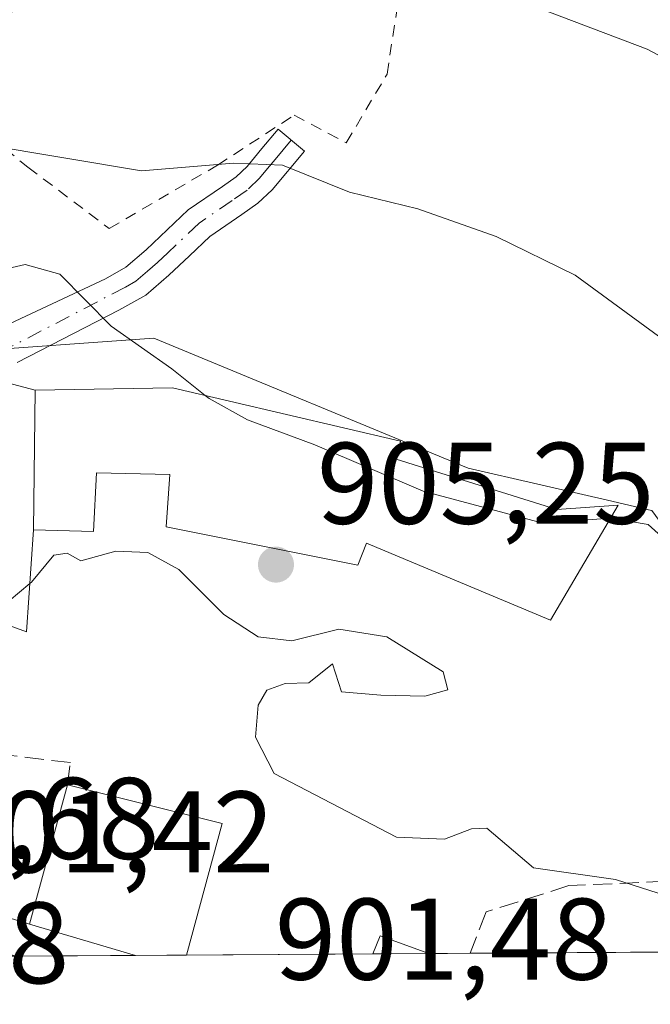
# Model space of a CAD drawing. Units: metres. Extents: x 542711 to 546140, y 4716994 to 4719333.
# Drawn here: x 543036 to 543090, y 4716996 to 4717081 of the extents above; entities that cross this region are included whole.
import ezdxf

# ---------------------------------------------------------------- set-up
doc = ezdxf.new("R2010")
doc.units = ezdxf.units.M
doc.header["$MEASUREMENT"] = 0
for name, pattern in [('DGN Style 2', [1.6480167562047852, 0.988810053722871, -0.6592067024819142]), ('DGN Style 3', [2.307223458686699, 1.648016756204785, -0.6592067024819142]), ('DGN Style 4', [2.6384748266838614, 1.318413404963828, -0.6592067024819142, 0.001648016756204785, -0.6592067024819142])]:
    doc.linetypes.add(name, pattern=pattern)
for name, color, linetype, lineweight in [('Alambrada', 7, 'DGN Style 2', 0), ('Comarca CxS', 21, 'Continuous', 0), ('Comunidad Autónoma CxS', 142, 'Continuous', 0), ('Curva de nivel normal', 30, 'Continuous', 0), ('Edificación Cxs', 1, 'Continuous', 13), ('Edificación industrial Cxs', 135, 'Continuous', 13), ('Entidad de ámbito territorial CxS', 92, 'Continuous', 0), ('Municipio CxS', 4, 'Continuous', 0), ('Muro lineal', 1, 'DGN Style 3', 13), ('Núcleo urbano CxS', 7, 'Continuous', 0), ('Obra de contención lineal', 1, 'DGN Style 3', 13), ('Pista pavimentada Cxs', 135, 'Continuous', 0), ('Pista pavimentada eje', 135, 'DGN Style 4', 0), ('Provincia CxS', 1, 'Continuous', 0), ('Punto de cota en terreno', 7, 'Continuous', 0), ('Rótulo de punto de cota en terreno', 7, 'Continuous', 0), ('Vía urbana Cxs', 4, 'Continuous', 0)]:
    doc.layers.add(name, color=color, linetype=linetype, lineweight=lineweight)
doc.styles.add('Style-Arial', font='txt')

# ---------------------------------------------------------------- blocks, each defined once
blk = doc.blocks.new('*U19')
at = {"layer": 'Núcleo urbano CxS', "color": 7, "linetype": 'Continuous', "lineweight": 0}
blk.add_polyline3d([(543157.9609000003, 4717000.900599999, 911.3727000000072), (543035.2856000002, 4717000.123199999, 901.5990000000021), (543017.9961000001, 4717006.5441, 901.3463000000047), (543014.3790999996, 4717009.083699999, 901.2189999999974), (543006.1215000004, 4717014.8837, 901.4391999999935), (542990.0526999999, 4717027.159299999, 901.5078999999969), (543001.6442999998, 4717032.586300001, 903.8466999999946), (543012.1709000003, 4717039.5207, 905.5881999999983), (543016.7544999998, 4717042.5397, 905.9514999999956), (543030.3245000001, 4717052.3167, 908.0080000000017), (543047.2537000002, 4717053.5167, 910.3977000000014), (543074.3819000004, 4717042.297900001, 911.1012999999948), (543086.4161, 4717039.520300001, 910.8176999999997), (543090.2131000003, 4717038.6437, 910.8098000000028), (543090.2456999999, 4717038.635700001, 910.8095999999933), (543096.9593000002, 4717029.485099999, 909.0969999999943), (543109.7758999999, 4717018.499700001, 908.3830000000017), (543125.3365000002, 4717011.482899999, 910.2571999999927), (543139.5006999997, 4717005.0933, 909.5559000000068)], close=True, dxfattribs=at)
blk = doc.blocks.new('5PATER')
at = {"layer": 'Núcleo urbano CxS', "linetype": 'Continuous', "lineweight": 0}
h = blk.add_hatch(color=51, dxfattribs=at)
edge = h.paths.add_edge_path()
edge.add_ellipse((0, 0), major_axis=(-0.1095731443231308, -0.1110710700762829), ratio=0.9994222409660322, start_angle=0, end_angle=360)

msp = doc.modelspace()

# ---------------------------------------------------------------- linework, layer by layer
at = {"layer": 'Alambrada', "color": 7, "linetype": 'DGN Style 2', "lineweight": 0}
msp.add_polyline3d([(543040.1001000004, 4717090.2501, 920.8411000000051), (543031.5701000001, 4717076.0001, 919.0964999999997), (543031.2600999996, 4717074.0101, 918.0359999999928), (543031.8501000004, 4717071.970100001, 917.1012000000047), (543036.3901000004, 4717068.300100001, 916.6103000000004), (543043.4101, 4717063.0001, 914.2516999999935), (543052.7600999996, 4717068.4801, 917.985400000005), (543059.3701, 4717072.790100001, 919.1373000000023), (543063.8701, 4717070.4101, 918.5154999999941), (543067.3901000004, 4717076.340100001, 920.5059000000037), (543068.6201, 4717084.460100001, 922.9706000000006)], dxfattribs=at)
at = {"layer": 'Comarca CxS', "color": 21, "linetype": 'Continuous', "lineweight": 0, "flags": 128}
msp.add_lwpolyline([(544176.5228070847, 4717007.3552543), (543902.3891703817, 4717005.618089511), (543898.0131032757, 4717005.590330686), (542722.3200003217, 4716998.139982793), (542721.7063000008, 4717097.826300001), (542721.6036999989, 4717114.5), (542721.5316999998, 4717126.192399999), (542715.4596521157, 4718112.556335909)], dxfattribs=at)
at = {"layer": 'Comunidad Autónoma CxS', "color": 142, "linetype": 'Continuous', "lineweight": 0, "flags": 128}
msp.add_lwpolyline([(544176.5228070847, 4717007.3552543), (543902.3891703817, 4717005.618089511), (543898.0131032757, 4717005.590330686), (542722.3200003217, 4716998.139982793), (542721.7063000008, 4717097.826300001), (542721.6036999989, 4717114.5), (542721.5316999998, 4717126.192399999), (542715.4596521157, 4718112.556335909)], dxfattribs=at)
at = {"layer": 'Curva de nivel normal', "color": 30, "linetype": 'Continuous', "lineweight": 0, "flags": 128}
for points, elevation in [([(543069.0116999997, 4717086.094900001), (543071.5599999996, 4717084.890100001), (543077, 4717083.4001), (543089.8399999999, 4717078.5101), (543100.1600000003, 4717073.0101)], 920), ([(543090.8300000001, 4717053.710100001), (543083.6200000001, 4717058.970100001), (543076.8200000003, 4717062.3201), (543070.04, 4717064.700099999), (543064.1399999997, 4717066.140100001), (543058.3499999996, 4717068.4901), (543054.1200000001, 4717068.6601), (543046.1900000004, 4717067.9901), (543032.5899999999, 4717070.2501), (543021.7400000002, 4717070.4001), (543015.4699999997, 4717071.800100001), (543007.3300000001, 4717074.960100001), (542996.0800000001, 4717076.270099999), (542989.5099999999, 4717077.960100001), (542986.7000000002, 4717079.4901), (542984.0999999996, 4717080.0801), (542981.5, 4717079.770099999), (542978.1100000005, 4717078.300100001), (542973.3200000003, 4717078.3101), (542968.2800000003, 4717078.020099999), (542961.8399999999, 4717076.520099999), (542958.9199999999, 4717073.9101), (542957.2999999998, 4717070.4901), (542953.9600000001, 4717068.370100001)], 915), ([(543051.6764000002, 4717048.584100001), (543048.8099999996, 4717050.870100001), (543043.5800000001, 4717054.5601), (543039.1399999997, 4717059.0601), (543036.1399999997, 4717059.890100001), (543030.4000000004, 4717058.5801), (543022.7999999998, 4717057.460100001), (543016.5700000003, 4717056.090100001), (543011.3642999995, 4717055.239800001)], 910), ([(543086.6935999999, 4717037.972800001), (543086.6500000004, 4717037.9801), (543080.8399999999, 4717037.550100001), (543070.5, 4717040.3101), (543061.1600000003, 4717044.300100001), (543055.3499999996, 4717046.470100001), (543052.0199999996, 4717048.3101), (543051.6764000002, 4717048.584100001)], 910), ([(543108.1770000001, 4717023.7686), (543107.0300000003, 4717024.3301), (543099.4000000004, 4717029.0001), (543093.4199999999, 4717034.280099999), (543089.9299999997, 4717037.4301), (543086.6935999999, 4717037.972800001)], 910), ([(543019.3755000001, 4717035.776900001), (543021.9600000001, 4717034.870100001), (543029.9800000004, 4717031.530099999), (543032.8099999996, 4717030.2401), (543034.7599999999, 4717030.8201), (543036.5549999997, 4717032.334600001)], 905), ([(543036.5549999997, 4717032.334600001), (543036.6799999997, 4717032.440099999), (543038.6299999999, 4717034.770099999), (543039.7699999996, 4717034.960100001), (543040.9500000002, 4717034.280099999), (543043.9600000001, 4717035.110099999), (543046.7400000002, 4717035.020099999), (543049.4000000004, 4717033.550100001), (543053.3099999996, 4717029.640100001), (543056.2599999999, 4717027.720100001), (543059.1699999999, 4717027.360099999), (543063.2300000004, 4717028.390100001), (543067.3600000005, 4717027.710100001), (543072.2300000004, 4717024.6801), (543072.6399999997, 4717023.1501), (543070.6500000004, 4717022.590100001), (543066.8600000005, 4717022.670100001), (543063.4600000001, 4717022.970100001), (543062.6900000004, 4717025.390100001), (543060.6399999997, 4717023.7501), (543058.5999999996, 4717023.6801), (543057.0099999999, 4717023.100099999), (543056.2699999996, 4717021.8101), (543056.0199999996, 4717019.040100001), (543057.6500000004, 4717015.920100001), (543068.1900000004, 4717010.4101), (543072.3600000005, 4717010.220100001), (543074.6699999999, 4717011.120100001), (543075.9900000002, 4717011.1801), (543080.04, 4717007.770099999), (543087.1100000005, 4717006.7601), (543092.2199999997, 4717005.100099999)], 905)]:
    msp.add_lwpolyline(points, dxfattribs=dict(at, elevation=elevation))
at = {"layer": 'Edificación Cxs', "color": 1, "linetype": 'Continuous', "lineweight": 13, "flags": 128}
for points, elevation in [([(543068.1601, 4717043.0801), (543082.0301000001, 4717038.7301), (543087.3501000004, 4717039.090100001), (543081.5100999996, 4717029.1501), (543065.6001000004, 4717035.8201), (543064.8701, 4717033.9001), (543048.3201000001, 4717037.210100001), (543048.6401000004, 4717041.7501), (543042.2901, 4717041.9001), (543042.0401, 4717036.8301), (543036.8701, 4717036.970100001), (543037.0100999996, 4717049.040100001), (543048.8701, 4717049.2401), (543068.5500999996, 4717044.640100001)], 913.4305000000027), ([(543050.0846999995, 4717000.2171), (543045.6793000001, 4717000.189099999), (543036.5301000001, 4717002.9001), (543039.8000999996, 4717014.9301), (543053.1401000004, 4717011.590100001)], 905.5503000000026)]:
    msp.add_lwpolyline(points, close=True, dxfattribs=dict(at, elevation=elevation))
at = {"layer": 'Edificación Cxs', "color": 1, "linetype": 'Continuous', "lineweight": 13, "extrusion": (0.0006447877810897506, 0.05558991809755495, 0.9984534767602466), "elevation": 263478.7940772416, "flags": 128}
msp.add_lwpolyline([(-488291.085550831, -4715663.091143808), (-488291.085550831, -4715675.180652417)], dxfattribs=at)
at = {"layer": 'Edificación Cxs', "color": 1, "linetype": 'Continuous', "lineweight": 13, "extrusion": (-0.1556317096629881, -0.09501392224168759, 0.9832350306654183), "elevation": -531805.9335090214, "flags": 128}
msp.add_lwpolyline([(-3743049.532028902, 2872586.441140167), (-3743056.613388503, 2872579.93580847), (-3743065.177227951, 2872589.149775579)], dxfattribs=at)
at = {"layer": 'Edificación Cxs', "color": 1, "linetype": 'Continuous', "lineweight": 13, "extrusion": (-0.002182235658409768, -0.07460939206429695, 0.9972104474298928), "elevation": -352215.6328888538, "flags": 128}
msp.add_lwpolyline([(404899.5866952545, 4717745.581095171), (404913.0186420308, 4717742.624287043), (404910.2970555288, 4717731.134669232)], dxfattribs=at)
at = {"layer": 'Edificación Cxs', "color": 1, "linetype": 'Continuous', "lineweight": 13, "extrusion": (-0.1059904172066439, 0.1515407137081285, 0.9827519745842247), "elevation": 658145.6482379048, "flags": 128}
msp.add_lwpolyline([(-3148532.613082931, -3492649.479194831), (-3148534.004897678, -3492650.427128675), (-3148536.588591767, -3492646.687846001)], dxfattribs=at)
at = {"layer": 'Edificación Cxs', "color": 1, "linetype": 'Continuous', "lineweight": 13, "extrusion": (0.1314980955258152, 0.0008357803548931863, 0.9913160708594821), "elevation": 76249.04565782053, "flags": 128}
msp.add_lwpolyline([(4713453.476704396, -567923.9964289573), (4713453.476704396, -567919.5523478918)], dxfattribs=at)
at = {"layer": 'Edificación Cxs', "color": 1, "linetype": 'Continuous', "lineweight": 13, "extrusion": (-0.1062642890971502, -0.0006732271731487769, 0.9943376929533803), "elevation": -59985.82294054008, "flags": 128}
msp.add_lwpolyline([(-4713465.18351157, 569795.4852292384), (-4713465.18351157, 569790.6276270726)], dxfattribs=at)
at = {"layer": 'Edificación Cxs', "color": 1, "linetype": 'Continuous', "lineweight": 13}
msp.add_polyline3d([(543037.0100999996, 4717049.040100001, 909.6875), (543048.8701, 4717049.2401, 912.1484999999958), (543068.5500999996, 4717044.640100001, 912.8105999999971), (543068.1601, 4717043.0801, 913.4305000000023), (543082.0301000001, 4717038.7301, 913.0518000000012), (543087.3501000004, 4717039.090100001, 912.2774999999965), (543081.5100999996, 4717029.1501, 909.6297999999952), (543065.6001000004, 4717035.8201, 911.1062999999995), (543064.8701, 4717033.9001, 909.4833999999975), (543048.3201000001, 4717037.210100001, 908.0543000000034), (543048.6401000004, 4717041.7501, 911.6483000000007), (543042.2901, 4717041.9001, 911.6278000000021), (543042.0401, 4717036.8301, 908.605899999995), (543036.8701, 4717036.970100001, 910.3595999999961)], dxfattribs=at)
msp.add_3dface([(543071.0034999996, 4717000.3497, 903.9624999999943), (543066.1734999996, 4717000.3191, 903.9624999999943), (543066.7801000001, 4717001.880100001, 903.9624999999943)], dxfattribs=at)
at = {"layer": 'Edificación industrial Cxs', "color": 135, "linetype": 'Continuous', "lineweight": 13, "elevation": 910.3595999999961, "flags": 128}
msp.add_lwpolyline([(543036.8701, 4717036.970100001), (543036.2701000003, 4717028.140100001), (543019.8101000004, 4717034.1601), (543018.4101, 4717039.370100001), (543034.0601000004, 4717049.8101), (543037.0100999996, 4717049.040100001)], close=True, dxfattribs=at)
at = {"layer": 'Edificación industrial Cxs', "color": 135, "linetype": 'Continuous', "lineweight": 13, "extrusion": (0.0006447877810897506, 0.05558991809755495, 0.9984534767602466), "elevation": 263478.7940772416, "flags": 128}
msp.add_lwpolyline([(-488291.085550831, -4715663.091143808), (-488291.085550831, -4715675.180652417)], dxfattribs=at)
at = {"layer": 'Edificación industrial Cxs', "color": 135, "linetype": 'Continuous', "lineweight": 13}
msp.add_polyline3d([(543036.8701, 4717036.970100001, 910.3595999999961), (543036.2701000003, 4717028.140100001, 907.7523999999976), (543019.8101000004, 4717034.1601, 906.6796000000032), (543018.4101, 4717039.370100001, 907.7412999999942), (543034.0601000004, 4717049.8101, 908.7238999999972), (543037.0100999996, 4717049.040100001, 909.6875)], dxfattribs=at)
at = {"layer": 'Entidad de ámbito territorial CxS', "color": 92, "linetype": 'Continuous', "lineweight": 0, "flags": 128}
msp.add_lwpolyline([(543898.0131032757, 4717005.590330686), (542722.3200003217, 4716998.139982793), (542721.7063000008, 4717097.826300001), (542721.6036999989, 4717114.5), (542721.5316999998, 4717126.192399999), (542715.4596521157, 4718112.556335909)], dxfattribs=at)
at = {"layer": 'Municipio CxS', "color": 4, "linetype": 'Continuous', "lineweight": 0, "flags": 128}
msp.add_lwpolyline([(544176.5228070847, 4717007.3552543), (543902.3891703817, 4717005.618089511), (543898.0131032757, 4717005.590330686), (542722.3200003217, 4716998.139982793), (542721.7063000008, 4717097.826300001), (542721.6036999989, 4717114.5), (542721.5316999998, 4717126.192399999), (542715.4596521157, 4718112.556335909)], dxfattribs=at)
at = {"layer": 'Muro lineal', "color": 1, "linetype": 'DGN Style 3', "lineweight": 13, "extrusion": (-0.008674096898987772, -0.02261972688003927, 0.999706510931513), "elevation": -110504.0096442678, "flags": 128}
msp.add_lwpolyline([(-1181858.019569916, 4597396.975550996), (-1181858.019569916, 4597393.153188323)], dxfattribs=at)
at = {"layer": 'Núcleo urbano CxS', "color": 7, "linetype": 'Continuous', "lineweight": 0, "extrusion": (-0.04976922280752321, -0.0003196073285155289, 0.9987606932154923), "elevation": -27633.55028711438, "flags": 128}
msp.add_lwpolyline([(-4713415.678393756, 572649.7817637998), (-4713415.678393756, 572649.391972702)], dxfattribs=at)
at = {"layer": 'Núcleo urbano CxS', "color": 7, "linetype": 'Continuous', "lineweight": 0, "extrusion": (-0.01087402650092824, -6.89103167154327e-05, 0.9999408736515502), "elevation": -5328.469201824458, "flags": 128}
msp.add_lwpolyline([(543023.3777867139, 4716999.833113146), (543013.3726951258, 4716999.769713148)], dxfattribs=at)
at = {"layer": 'Núcleo urbano CxS', "color": 7, "linetype": 'Continuous', "lineweight": 0, "extrusion": (-0.007853618406679575, -4.973916862697795e-05, 0.9999691586263736), "elevation": -3597.793821728275, "flags": 128}
msp.add_lwpolyline([(543040.4190542473, 4717000.04388362), (543036.0136183724, 4717000.015983619)], dxfattribs=at)
at = {"layer": 'Núcleo urbano CxS', "color": 7, "linetype": 'Continuous', "lineweight": 0, "extrusion": (-0.033189806692241, -0.000210417202190877, 0.9994490444521585), "elevation": -18115.00035445953, "flags": 128}
msp.add_lwpolyline([(-4713462.656732158, 572673.8362609852), (-4713462.656732158, 572657.7382683795)], dxfattribs=at)
at = {"layer": 'Núcleo urbano CxS', "color": 7, "linetype": 'Continuous', "lineweight": 0, "extrusion": (-0.07397595988372546, -0.0004686675719249075, 0.9972599148216018), "elevation": -41484.72281948914, "flags": 128}
msp.add_lwpolyline([(-4713465.183511569, 571440.4687724098), (-4713465.183511569, 571435.6254042377)], dxfattribs=at)
at = {"layer": 'Núcleo urbano CxS', "color": 7, "linetype": 'Continuous', "lineweight": 0, "extrusion": (-0.0742506187311196, -0.000470256677093385, 0.9972395020639244), "elevation": -41641.39631066442, "flags": 128}
msp.add_lwpolyline([(-4713466.348388403, 571423.0429090215), (-4713466.348388402, 571419.4645594282)], dxfattribs=at)
at = {"layer": 'Núcleo urbano CxS', "color": 7, "linetype": 'Continuous', "lineweight": 0, "extrusion": (-0.08337481143988845, -0.0005282875892905257, 0.9965181191175534), "elevation": -46870.89654550725, "flags": 128}
msp.add_lwpolyline([(-4713464.67157546, 571059.4839809362), (-4713464.67157546, 571031.7207573277)], dxfattribs=at)
at = {"layer": 'Núcleo urbano CxS', "color": 7, "linetype": 'Continuous', "lineweight": 0}
for points in [[(543090.2131000003, 4717038.6437, 910.8098000000028), (543086.4161, 4717039.520300001, 910.8176999999997), (543074.3819000004, 4717042.297900001, 911.1012999999948), (543047.2537000002, 4717053.5167, 910.3977000000014), (543030.3245000001, 4717052.3167, 908.0080000000017), (543016.7544999998, 4717042.5397, 905.9514999999956), (543012.1709000003, 4717039.5207, 905.5881999999983), (543001.6442999998, 4717032.586300001, 903.8466999999946), (542990.0526999999, 4717027.159299999, 901.5078999999969), (542990.0197000002, 4717027.155300001, 901.4968999999984), (542962.4867000004, 4717025.0625, 900.1543999999994), (542958.9924999997, 4717024.898499999, 899.9851999999955), (542958.6114999996, 4717029.0601, 902.4839000000065), (542951.3164999997, 4717029.834100001, 903.487500000003)], [(543090.2456999999, 4717038.635700001, 910.8095999999933), (543090.2131000003, 4717038.6437, 910.8098000000028), (543086.4161, 4717039.520300001, 910.8176999999997), (543074.3819000004, 4717042.297900001, 911.1012999999948), (543047.2537000002, 4717053.5167, 910.3977000000014), (543030.3245000001, 4717052.3167, 908.0080000000017), (543016.7544999998, 4717042.5397, 905.9514999999956), (543012.1709000003, 4717039.5207, 905.5881999999983), (543001.6442999998, 4717032.586300001, 903.8466999999946), (542990.0526999999, 4717027.159299999, 901.5078999999969)], [(543090.2456999999, 4717038.635700001, 910.8095999999933), (543090.2131000003, 4717038.6437, 910.8098000000028), (543086.4161, 4717039.520300001, 910.8176999999997), (543074.3819000004, 4717042.297900001, 911.1012999999948), (543047.2537000002, 4717053.5167, 910.3977000000014), (543030.3245000001, 4717052.3167, 908.0080000000017), (543016.7544999998, 4717042.5397, 905.9514999999956), (543012.1709000003, 4717039.5207, 905.5881999999983), (543001.6442999998, 4717032.586300001, 903.8466999999946), (542990.0526999999, 4717027.159299999, 901.5078999999969)]]:
    msp.add_polyline3d(points, dxfattribs=at)
at = {"layer": 'Obra de contención lineal', "color": 1, "linetype": 'DGN Style 3', "lineweight": 13}
for points in [[(543039.8000999996, 4717014.9301, 905.5503000000026), (543040.0500999996, 4717016.850099999, 905.8423999999941), (543034.3701, 4717017.530099999, 904.393200000006), (543034.3701, 4717019.8301, 904.8549000000058), (543017.9600999998, 4717026.1601, 904.4630000000034), (543012.3000999996, 4717017.790100001, 902.7421999999933)], [(543102.2379000001, 4717000.547499999, 906.7486000000064), (543098.4801000003, 4717002.5801, 906.9565000000002), (543091.4301000005, 4717006.590100001, 907.2550000000047), (543083.0900999998, 4717006.220100001, 905.6340999999958), (543075.9401000004, 4717003.940099999, 904.2899000000034)]]:
    msp.add_polyline3d(points, dxfattribs=at)
at = {"layer": 'Pista pavimentada Cxs', "color": 135, "linetype": 'Continuous', "lineweight": 0}
msp.add_polyline3d([(543031.5823999997, 4717053.261, 908.5359999999928), (543043.0701000001, 4717058.6501, 911.246499999994), (543044.8501000004, 4717059.6601, 912.4882999999973), (543046.5900999998, 4717061.1601, 914.4492000000029), (543050.2301000003, 4717064.610099999, 916.781099999993), (543053.1700999998, 4717066.630100001, 917.4443000000028), (543054.3701, 4717067.460100001, 917.4643999999971), (543055.3101000004, 4717068.360099999, 917.351999999999), (543056.5900999998, 4717069.9101, 917.703999999998), (543057.9901000002, 4717071.5801, 918.6569000000019), (543060.2500999998, 4717069.700099999, 917.9275000000052), (543057.4600999998, 4717066.350099999, 915.6901000000071), (543056.2401000002, 4717065.1801, 915.4925999999978), (543054.8400999998, 4717064.210100001, 915.4625999999989), (543052.0900999998, 4717062.3201, 915.2758999999934), (543050.3300999999, 4717060.6501, 914.1581000000006), (543048.5601000004, 4717058.9801, 912.7250999999961), (543046.5500999996, 4717057.2401, 911.0718999999954), (543044.2401000002, 4717055.940099999, 910.6184000000068), (543035.4413999999, 4717051.4154, 908.8891000000004)], dxfattribs=at)
msp.add_polyline3d([(543031.5823999997, 4717053.261, 908.5359999999928), (543043.0701000001, 4717058.6501, 911.246499999994), (543044.8501000004, 4717059.6601, 912.4882999999973), (543046.5900999998, 4717061.1601, 914.4492000000029), (543050.2301000003, 4717064.610099999, 916.781099999993), (543053.1700999998, 4717066.630100001, 917.4443000000028), (543054.3701, 4717067.460100001, 917.4643999999971), (543055.3101000004, 4717068.360099999, 917.351999999999), (543056.5900999998, 4717069.9101, 917.703999999998), (543057.9901000002, 4717071.5801, 918.6569000000019), (543060.2500999998, 4717069.700099999, 917.9275000000052), (543057.4600999998, 4717066.350099999, 915.6901000000071), (543056.2401000002, 4717065.1801, 915.4925999999978), (543054.8400999998, 4717064.210100001, 915.4625999999989), (543052.0900999998, 4717062.3201, 915.2758999999934), (543050.3300999999, 4717060.6501, 914.1581000000006), (543048.5601000004, 4717058.9801, 912.7250999999961), (543046.5500999996, 4717057.2401, 911.0718999999954), (543044.2401000002, 4717055.940099999, 910.6184000000068), (543035.4413999999, 4717051.4154, 908.8891000000004)], dxfattribs=at)
at = {"layer": 'Pista pavimentada eje', "color": 135, "linetype": 'DGN Style 4', "lineweight": 0}
msp.add_polyline3d([(543059.1201, 4717070.640100001, 918.2590999999958), (543058.4200999998, 4717069.800100001, 917.7335000000021), (543057.7200999996, 4717068.965100001, 917.1741000000038), (543057.0800999999, 4717068.190099999, 916.8172000000051), (543056.3850999996, 4717067.3551, 916.6486000000004), (543055.3051000005, 4717066.3201, 916.4747000000062), (543054.0050999997, 4717065.420100001, 916.4498000000023), (543051.1601, 4717063.465100001, 916.0780999999989), (543048.4600999998, 4717060.905099999, 914.5298999999941), (543047.5751, 4717060.0701, 913.7814000000071), (543046.7050999999, 4717059.3201, 912.7964000000065), (543045.7001, 4717058.450099999, 911.749299999996), (543044.8101000004, 4717057.9451, 911.1441999999952), (543031.3306999998, 4717050.912000001, 908.2538999999962), (543014.9716999996, 4717039.7543, 908.3969999999972), (543005.2675000001, 4717031.720100001, 904.3472000000038), (543003.6201, 4717030.363500001, 903.9752000000008), (543002.2367000004, 4717028.9531, 903.6460999999982)], dxfattribs=at)
at = {"layer": 'Provincia CxS', "color": 1, "linetype": 'Continuous', "lineweight": 0, "flags": 128}
msp.add_lwpolyline([(544176.5228070847, 4717007.3552543), (543902.3891703817, 4717005.618089511), (543898.0131032757, 4717005.590330686), (542722.3200003217, 4716998.139982793), (542721.7063000008, 4717097.826300001), (542721.6036999989, 4717114.5), (542721.5316999998, 4717126.192399999), (542715.4596521157, 4718112.556335909)], dxfattribs=at)
at = {"layer": 'Vía urbana Cxs', "color": 4, "linetype": 'Continuous', "lineweight": 0, "extrusion": (-0.2296662200671304, 0.07047463100315991, 0.9707145583254868), "elevation": 208589.2915609218, "flags": 128}
msp.add_lwpolyline([(-4668773.182602291, -839086.7922672606), (-4668773.182602291, -839078.8558985342)], dxfattribs=at)
at = {"layer": 'Vía urbana Cxs', "color": 4, "linetype": 'Continuous', "lineweight": 0, "extrusion": (-0.118283899842954, 0.03504961920196122, 0.9923610447975776), "elevation": 101993.6424616715, "flags": 128}
msp.add_lwpolyline([(-4676907.657267453, -813103.8751885709), (-4676907.657267453, -813094.2592090894)], dxfattribs=at)
at = {"layer": 'Vía urbana Cxs', "color": 4, "linetype": 'Continuous', "lineweight": 0, "extrusion": (-0.0755613721782208, -0.0004787071986436677, 0.9971410381054239), "elevation": -42388.86965944193, "flags": 128}
msp.add_lwpolyline([(-4713465.218228308, 571348.4334005613), (-4713465.218228308, 571323.2636375136)], dxfattribs=at)
at = {"layer": 'Vía urbana Cxs', "color": 4, "linetype": 'Continuous', "lineweight": 0}
msp.add_polyline3d([(543029.1651, 4717005.1601, 901.9636000000029), (543036.5301000001, 4717002.9001, 903.8702000000048), (543045.6797000002, 4717000.189099999, 905.0565999999964), (543020.5821000002, 4717000.030099999, 903.1545999999945)], dxfattribs=at)

# ---------------------------------------------------------------- block references
at = {"layer": 'Núcleo urbano CxS', "color": 7, "linetype": 'Continuous', "lineweight": 0}
msp.add_blockref('*U19', (0, 0), dxfattribs=at)
at = {"layer": 'Punto de cota en terreno', "color": 7, "linetype": 'Continuous', "lineweight": 0, "xscale": 10, "yscale": 10, "zscale": 10}
msp.add_blockref('5PATER', (543057.7999999998, 4717033.960000001, 905.25), dxfattribs=at)

# ---------------------------------------------------------------- texts
at = {"layer": 'Rótulo de punto de cota en terreno', "color": 7, "linetype": 'Continuous', "lineweight": 0, "style": 'Style-Arial'}
for s, p in [('905,25', (543061.3278000001, 4717037.4878)), ('900,68', (543018.5878, 4717008.527799999)), ('901,42', (543028.5077999998, 4717007.357799999)), ('901,48', (543057.6978000002, 4716998.097800001)), ('897,98', (543010.8077999996, 4716997.777799999))]:
    msp.add_text(s, height=7.000000000000002, dxfattribs=at).set_placement(p)

doc.saveas('drawing.dxf')
